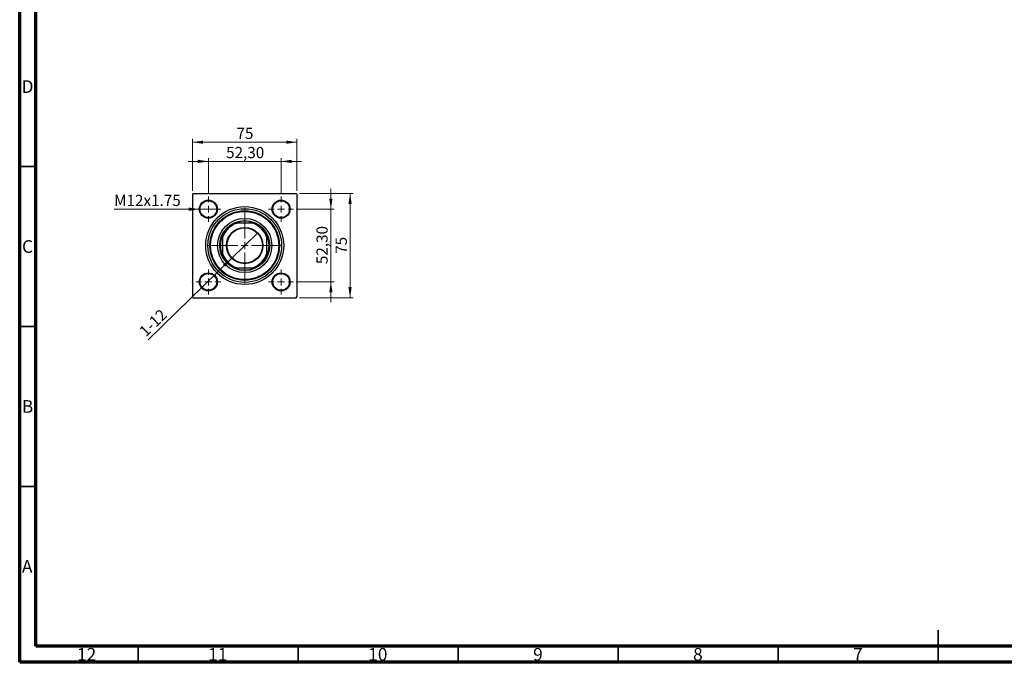
# Model space of a CAD drawing. Units: millimetres. Extents: x 15 to 589, y 5 to 415.
# Drawn here: x 15 to 323, y 5 to 206 of the extents above; entities that cross this region are included whole.
import ezdxf

# ---------------------------------------------------------------- set-up
doc = ezdxf.new("R2010")
doc.units = ezdxf.units.MM
doc.styles.add('SLDTEXTSTYLE0', font='TXT', dxfattribs={"width": 0.75})
doc.dimstyles.new('SLDDIMSTYLE0', dxfattribs={"dimtxt": 3.5, "dimasz": 3.302, "dimexe": 0, "dimexo": 0.0625, "dimgap": 0.875, "dimtad": 1, "dimdec": 0, "dimlfac": 2.3, "dimrnd": 1e-09, "dimzin": 12, "dimdsep": 46, "dimtxsty": 'SLDTEXTSTYLE0', "dimsah": 1, "dimcen": 0.09, "dimadec": 0, "dimazin": 3, "dimtfac": 1, "dimtdec": 0, "dimtofl": 0, "dimtmove": 0, "dimatfit": 3, "dimfxl": 1, "dimfrac": 2, "dimtolj": 1, "dimtzin": 12, "dimarcsym": 0})
doc.dimstyles.new('SLDDIMSTYLE2', dxfattribs={"dimtxt": 3.5, "dimasz": 3.302, "dimexe": 0, "dimexo": 0.0625, "dimgap": 0.875, "dimtad": 1, "dimlfac": 2.3, "dimrnd": 1e-09, "dimzin": 12, "dimdsep": 46, "dimtxsty": 'SLDTEXTSTYLE0', "dimsah": 1, "dimcen": 0.09, "dimadec": 0, "dimazin": 3, "dimtfac": 1, "dimtmove": 0, "dimatfit": 0, "dimfxl": 1, "dimfrac": 2, "dimtolj": 1, "dimtzin": 12, "dimarcsym": 0})
doc.dimstyles.new('SLDDIMSTYLE3', dxfattribs={"dimtxt": 3.5, "dimasz": 3.302, "dimexe": 0, "dimexo": 0.0625, "dimgap": 0.875, "dimtad": 1, "dimdec": 0, "dimlfac": 2.3, "dimrnd": 1e-09, "dimzin": 12, "dimdsep": 46, "dimtxsty": 'SLDTEXTSTYLE0', "dimblk1": 'NONE', "dimsah": 1, "dimcen": 0, "dimadec": 0, "dimazin": 3, "dimtfac": 1, "dimtmove": 0, "dimatfit": 3, "dimldrblk": 'NONE', "dimfxl": 1, "dimfrac": 2, "dimtolj": 1, "dimtzin": 12, "dimarcsym": 0})
doc.dimstyles.new('SLDDIMSTYLE4', dxfattribs={"dimtxt": 3.5, "dimasz": 3.302, "dimexe": 0, "dimexo": 0.0625, "dimgap": 0.875, "dimtad": 1, "dimdec": 0, "dimlfac": 2.3, "dimrnd": 1e-09, "dimzin": 12, "dimdsep": 46, "dimtxsty": 'SLDTEXTSTYLE0', "dimblk1": 'NONE', "dimsah": 1, "dimcen": 0, "dimadec": 0, "dimazin": 3, "dimtfac": 1, "dimtdec": 0, "dimtmove": 0, "dimatfit": 3, "dimldrblk": 'NONE', "dimfxl": 1, "dimfrac": 2, "dimtolj": 1, "dimtzin": 12, "dimarcsym": 0})

# ---------------------------------------------------------------- blocks, each defined once
blk = doc.blocks.new('_D_6')
at = {"color": 7, "linetype": 'Continuous', "lineweight": 0}
for p, q in [((102.41, 151.6), (119.25, 151.6)), ((118.25, 118.99), (118.25, 151.6)), ((102.41, 118.99), (119.25, 118.99))]:
    blk.add_line(p, q, dxfattribs=at)
at = {"color": 7, "linetype": 'Continuous', "lineweight": 18}
for points in [[(118.25, 151.6), (117.74, 148.3), (118.76, 148.3)], [(118.25, 118.99), (118.76, 122.29), (117.74, 122.29)]]:
    blk.add_solid(points, dxfattribs=at)
at = {"color": 7, "linetype": 'Continuous', "lineweight": 18, "insert": (113.74, 132.71), "char_height": 3.5, "attachment_point": 1, "rotation": 90, "style": 'SLDTEXTSTYLE0'}
blk.add_mtext('75', dxfattribs=at)
blk = doc.blocks.new('_D_7')
at = {"color": 7, "linetype": 'Continuous', "lineweight": 0}
for p, q in [((112.25, 146.67), (112.25, 153.02)), ((101.61, 146.67), (113.25, 146.67)), ((112.25, 123.93), (112.25, 146.67)), ((101.61, 123.93), (113.25, 123.93)), ((112.25, 123.93), (112.25, 117.58))]:
    blk.add_line(p, q, dxfattribs=at)
at = {"color": 7, "linetype": 'Continuous', "lineweight": 18}
for points in [[(112.25, 146.67), (112.76, 149.97), (111.74, 149.97)], [(112.25, 123.93), (111.74, 120.62), (112.76, 120.62)]]:
    blk.add_solid(points, dxfattribs=at)
at = {"color": 7, "linetype": 'Continuous', "lineweight": 18, "insert": (107.74, 129.48), "char_height": 3.5, "attachment_point": 1, "rotation": 90, "style": 'SLDTEXTSTYLE0'}
blk.add_mtext('52,30', dxfattribs=at)
blk = doc.blocks.new('_D_8')
at = {"color": 7, "linetype": 'Continuous', "lineweight": 0}
for p, q in [((69.02, 152.38), (69.02, 168.6)), ((69.02, 167.6), (101.63, 167.6)), ((101.63, 152.38), (101.63, 168.6))]:
    blk.add_line(p, q, dxfattribs=at)
at = {"color": 7, "linetype": 'Continuous', "lineweight": 18}
for points in [[(69.02, 167.6), (72.32, 167.09), (72.32, 168.11)], [(101.63, 167.6), (98.33, 168.11), (98.33, 167.09)]]:
    blk.add_solid(points, dxfattribs=at)
at = {"color": 7, "linetype": 'Continuous', "lineweight": 18, "insert": (82.74, 172.11), "char_height": 3.5, "attachment_point": 1, "style": 'SLDTEXTSTYLE0'}
blk.add_mtext('75', dxfattribs=at)
blk = doc.blocks.new('_D_9')
at = {"color": 7, "linetype": 'Continuous', "lineweight": 0}
for p, q in [((73.96, 161.6), (67.61, 161.6)), ((73.96, 151.58), (73.96, 162.6)), ((73.96, 161.6), (96.7, 161.6)), ((96.7, 151.58), (96.7, 162.6)), ((96.7, 161.6), (103.05, 161.6))]:
    blk.add_line(p, q, dxfattribs=at)
at = {"color": 7, "linetype": 'Continuous', "lineweight": 18}
for points in [[(73.96, 161.6), (70.65, 162.11), (70.65, 161.09)], [(96.7, 161.6), (100, 161.09), (100, 162.11)]]:
    blk.add_solid(points, dxfattribs=at)
at = {"color": 7, "linetype": 'Continuous', "lineweight": 18, "insert": (79.51, 166.11), "char_height": 3.5, "attachment_point": 1, "style": 'SLDTEXTSTYLE0'}
blk.add_mtext('52,30', dxfattribs=at)
blk = doc.blocks.new('_D_10')
at = {"color": 7, "linetype": 'Continuous', "lineweight": 0}
for q in [(89.38, 139.26), (55.14, 105.81)]:
    blk.add_line((81.27, 131.33), q, dxfattribs=at)
at = {"color": 7, "linetype": 'Continuous', "lineweight": 18}
blk.add_solid([(81.27, 131.33), (78.55, 129.39), (79.26, 128.66)], dxfattribs=at)
at = {"color": 7, "linetype": 'Continuous', "lineweight": 18, "insert": (52, 109.03), "char_height": 3.5, "attachment_point": 1, "rotation": 44.3308, "style": 'SLDTEXTSTYLE0'}
blk.add_mtext('1-12', dxfattribs=at)
blk = doc.blocks.new('_None')
blk = doc.blocks.new('_D_11')
at = {"color": 7, "linetype": 'Continuous', "lineweight": 0}
for q in [(44.5, 146.67), (76.78, 146.67)]:
    blk.add_line((71.13, 146.67), q, dxfattribs=at)
at = {"color": 7, "linetype": 'Continuous', "lineweight": 18}
blk.add_solid([(71.13, 146.67), (67.83, 147.17), (67.83, 146.16)], dxfattribs=at)
at = {"color": 7, "linetype": 'Continuous', "lineweight": 18, "insert": (44.5, 151.15), "char_height": 3.5, "attachment_point": 1, "style": 'SLDTEXTSTYLE0'}
blk.add_mtext('M12x1.75', dxfattribs=at)
blk = doc.blocks.new('SW_CENTERMARKSYMBOL_2')
at = {"color": 0, "linetype": 'Continuous', "lineweight": 18}
for p, q in [((0, 2.17), (0, 11.74)), ((-2.17, 0), (-11.74, 0)), ((0, 0), (-1.09, 0)), ((0, 0), (0, 1.09)), ((0, 0), (0, -1.09)), ((0, 0), (1.09, 0)), ((2.17, 0), (11.74, 0)), ((0, -2.17), (0, -11.74))]:
    blk.add_line(p, q, dxfattribs=at)
blk = doc.blocks.new('SW_CENTERMARKSYMBOL_3')
at = {"color": 0, "linetype": 'Continuous', "lineweight": 18}
for p, q in [((0, 2.17), (0, 3.91)), ((-2.17, 0), (-3.91, 0)), ((0, 0), (-1.09, 0)), ((0, 0), (0, 1.09)), ((0, 0), (0, -1.09)), ((0, 0), (1.09, 0)), ((2.17, 0), (3.91, 0)), ((0, -2.17), (0, -3.91))]:
    blk.add_line(p, q, dxfattribs=at)
blk = doc.blocks.new('SW_CENTERMARKSYMBOL_4')
at = {"color": 0, "linetype": 'Continuous', "lineweight": 18}
for p, q in [((0, 2.17), (0, 3.91)), ((-2.17, 0), (-3.91, 0)), ((0, 0), (-1.09, 0)), ((0, 0), (0, 1.09)), ((0, 0), (0, -1.09)), ((0, 0), (1.09, 0)), ((2.17, 0), (3.91, 0)), ((0, -2.17), (0, -3.91))]:
    blk.add_line(p, q, dxfattribs=at)
blk = doc.blocks.new('SW_CENTERMARKSYMBOL_5')
at = {"color": 0, "linetype": 'Continuous', "lineweight": 18}
for p, q in [((0, 2.17), (0, 3.91)), ((-2.17, 0), (-3.91, 0)), ((0, 0), (-1.09, 0)), ((0, 0), (0, 1.09)), ((0, 0), (0, -1.09)), ((0, 0), (1.09, 0)), ((2.17, 0), (3.91, 0)), ((0, -2.17), (0, -3.91))]:
    blk.add_line(p, q, dxfattribs=at)
blk = doc.blocks.new('SW_CENTERMARKSYMBOL_6')
at = {"color": 0, "linetype": 'Continuous', "lineweight": 18}
for p, q in [((0, 2.17), (0, 3.91)), ((-2.17, 0), (-3.91, 0)), ((0, 0), (-1.09, 0)), ((0, 0), (0, 1.09)), ((0, 0), (0, -1.09)), ((0, 0), (1.09, 0)), ((2.17, 0), (3.91, 0)), ((0, -2.17), (0, -3.91))]:
    blk.add_line(p, q, dxfattribs=at)

msp = doc.modelspace()

# ---------------------------------------------------------------- linework, layer by layer
at = {"color": 7, "linetype": 'Continuous', "lineweight": 70}
for p, q in [((15, 5), (15, 415)), ((20, 10), (20, 410)), ((584, 10), (20, 10)), ((589, 5), (15, 5))]:
    msp.add_line(p, q, dxfattribs=at)
at = {"color": 7, "linetype": 'Continuous', "lineweight": 35}
for p, q in [((20, 160), (15, 160)), ((20, 110), (15, 110)), ((20, 60), (15, 60)), ((302, 5), (302, 15)), ((52, 10), (52, 5)), ((102, 10), (102, 5)), ((152, 10), (152, 5)), ((202, 10), (202, 5)), ((252, 10), (252, 5)), ((302, 10), (302, 5))]:
    msp.add_line(p, q, dxfattribs=at)
at = {"color": 7, "linetype": 'Continuous', "lineweight": 25}
for p, q in [((69.2391, 151.6), (69.0217, 151.3826)), ((69.0217, 151.3826), (69.0217, 119.2087)), ((69.2391, 151.6), (101.413, 151.6)), ((101.6304, 151.3826), (101.413, 151.6)), ((101.6304, 151.3826), (101.6304, 119.2087)), ((69.0217, 146.8685), (68.9043, 146.6652)), ((68.9043, 146.6652), (69.0217, 146.4619)), ((101.7478, 146.6652), (101.6304, 146.8685)), ((101.6304, 146.4619), (101.7478, 146.6652)), ((82.244, 142.2522), (82.8284, 142.2522)), ((87.8237, 142.2522), (82.8284, 142.2522)), ((87.8237, 142.2522), (88.4081, 142.2522)), ((78.3696, 137.7933), (78.3696, 138.3777)), ((78.3696, 137.7933), (78.3696, 132.798)), ((92.2826, 138.3777), (92.2826, 137.7933)), ((92.2826, 132.798), (92.2826, 137.7933)), ((78.3696, 132.2136), (78.3696, 132.798)), ((92.2826, 132.798), (92.2826, 132.2136)), ((82.8284, 128.3391), (82.244, 128.3391)), ((82.8284, 128.3391), (87.8237, 128.3391)), ((88.4081, 128.3391), (87.8237, 128.3391)), ((69.0217, 124.1294), (68.9043, 123.9261)), ((68.9043, 123.9261), (69.0217, 123.7228)), ((101.7478, 123.9261), (101.6304, 124.1294)), ((101.6304, 123.7228), (101.7478, 123.9261)), ((69.0217, 119.2087), (69.2391, 118.9913)), ((69.2391, 118.9913), (101.413, 118.9913)), ((101.413, 118.9913), (101.6304, 119.2087))]:
    msp.add_line(p, q, dxfattribs=at)
for centre, radius in [((73.9565, 146.6652), 2.8261), ((73.9565, 146.6652), 2.6087), ((96.6956, 146.6652), 2.8261), ((96.6956, 146.6652), 2.6087), ((85.3261, 135.2957), 12.1739), ((85.3261, 135.2957), 11.5217), ((85.3261, 135.2957), 10.8696), ((85.3261, 135.2957), 10.6522), ((85.3261, 135.2957), 8.4783), ((85.3261, 135.2957), 7.8261), ((85.3261, 135.2957), 5.6739), ((85.3261, 135.2957), 5.5435), ((73.9565, 123.9261), 2.8261), ((73.9565, 123.9261), 2.6087), ((96.6956, 123.9261), 2.8261), ((96.6956, 123.9261), 2.6087)]:
    msp.add_circle(centre, radius, dxfattribs=at)
for radius, start, end in [(7.3913, 109.749923, 160.250077), (7.6087, 113.895508, 156.104492), (7.6087, 66.104492, 113.895508), (7.3913, 19.749923, 70.250077), (7.6087, 23.895508, 66.104492), (7.6087, 156.104492, 203.895508), (7.6087, 336.104492, 23.895508), (7.3913, 199.749923, 250.250077), (7.3913, 289.749923, 340.250077), (7.6087, 203.895508, 246.104492), (7.6087, 293.895508, 336.104492), (7.6087, 246.104492, 293.895508)]:
    msp.add_arc((85.3261, 135.2957), radius, start, end, dxfattribs=at)

# ---------------------------------------------------------------- block references
at = {"color": 7, "linetype": 'Continuous', "lineweight": 0}
for name, p in [('SW_CENTERMARKSYMBOL_4', (73.9565, 146.6652)), ('SW_CENTERMARKSYMBOL_3', (96.6956, 146.6652)), ('SW_CENTERMARKSYMBOL_2', (85.3261, 135.2957)), ('SW_CENTERMARKSYMBOL_5', (73.9565, 123.9261)), ('SW_CENTERMARKSYMBOL_6', (96.6956, 123.9261))]:
    msp.add_blockref(name, p, dxfattribs=at)

# ---------------------------------------------------------------- texts
at = {"color": 7, "linetype": 'Continuous', "lineweight": 0, "attachment_point": 2, "style": 'SLDTEXTSTYLE0'}
for s, insert, char_height in [('D', (17.4527, 186.9739), 3.9688), ('C', (17.4587, 136.9739), 3.9688), ('B', (17.4706, 86.9739), 3.9688), ('A', (17.3397, 36.9739), 3.9688), ('12', (35.9201, 9.4739), 3.96875), ('11', (76.9201, 9.4739), 3.96875), ('10', (126.9201, 9.4739), 3.96875), ('9', (176.96, 9.4739), 3.9688), ('8', (226.96, 9.4739), 3.9688), ('7', (276.96, 9.4739), 3.9688)]:
    msp.add_mtext(s, dxfattribs=dict(at, insert=insert, char_height=char_height))

# ---------------------------------------------------------------- dimensions: what is measured, and where the dimension line sits
at = {"color": 7, "linetype": 'Continuous', "lineweight": 18}
for base, p1, p2, dimstyle, picture, middle in [((101.6304, 167.6), (69.0217, 151.3826), (101.6304, 151.3826), 'SLDDIMSTYLE0', '_D_8', (85.3261, 167.6)), ((96.6956, 161.6), (73.9565, 150.5783), (96.6956, 150.5783), 'SLDDIMSTYLE2', '_D_9', (85.3261, 161.6))]:
    dim = msp.add_linear_dim(base=base, p1=p1, p2=p2, dimstyle=dimstyle, dxfattribs=at)
    dim.commit()
    dim.dimension.update_dxf_attribs({"geometry": picture, "text_midpoint": middle, "dimtype": 160})
for p1, p2, text, dimstyle, picture, middle in [((76.7826, 146.6652), (71.1304, 146.6652), 'M12x1.75', 'SLDDIMSTYLE4', '_D_11', (54.6791, 146.6652)), ((89.3847, 139.2606), (81.2674, 131.3307), '1-12', 'SLDDIMSTYLE3', '_D_10', (58.4, 108.9913))]:
    dim = msp.add_diameter_dim_2p(p1=p1, p2=p2, text=text, dimstyle=dimstyle, override={"dimpost": '<>'}, dxfattribs=at)
    dim.commit()
    dim.dimension.update_dxf_attribs({"geometry": picture, "text_midpoint": middle, "dimtype": 163})
for base, p1, p2, dimstyle, picture, middle in [((112.2521, 146.6652), (100.6087, 123.9261), (100.6087, 146.6652), 'SLDDIMSTYLE2', '_D_7', (112.2521, 135.2957)), ((118.2521, 151.6), (101.413, 118.9913), (101.413, 151.6), 'SLDDIMSTYLE0', '_D_6', (118.2521, 135.2957))]:
    dim = msp.add_linear_dim(base=base, p1=p1, p2=p2, angle=90, dimstyle=dimstyle, dxfattribs=at)
    dim.commit()
    dim.dimension.update_dxf_attribs({"geometry": picture, "text_midpoint": middle, "dimtype": 160})

doc.saveas('drawing.dxf')
